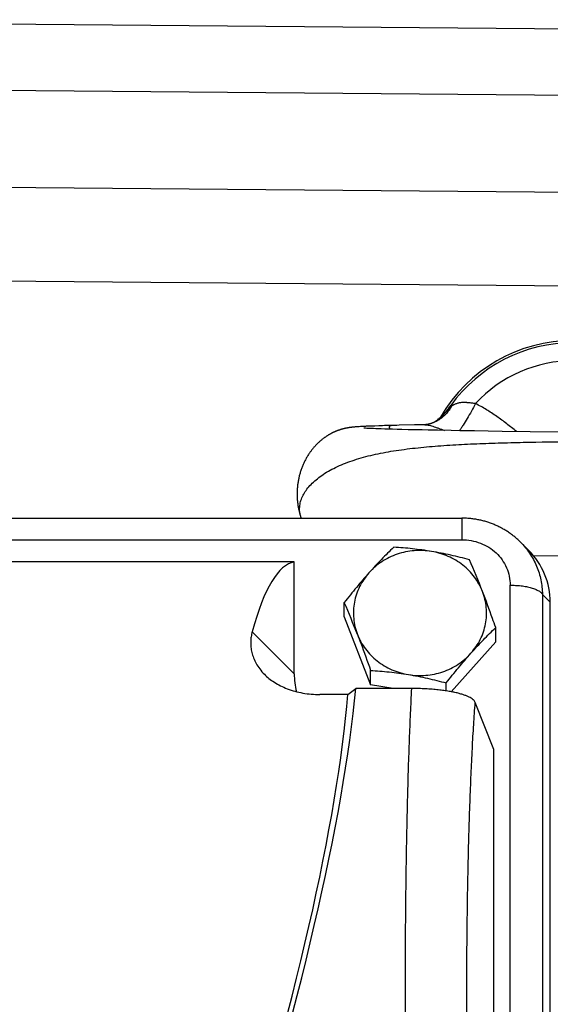
# Model space of a CAD drawing. Units: millimetres. Extents: x -2662 to 2480, y -880 to 1686.
# Drawn here: x 371 to 422, y -525 to -429 of the extents above; entities that cross this region are included whole.
import ezdxf

# ---------------------------------------------------------------- set-up
doc = ezdxf.new("R2010")
doc.units = ezdxf.units.MM
doc.header["$LTSCALE"] = 19.36
doc.layers.get('0').update_dxf_attribs({"linetype": 'CONTINUOUS'})

msp = doc.modelspace()

# ---------------------------------------------------------------- linework, layer by layer
at = {"color": 7, "linetype": 'CONTINUOUS'}
for p, q in [((322.239, -428.816), (448.392, -429.916)), ((322.239, -435.284), (448.066, -436.382)), ((322.239, -444.765), (447.526, -445.859)), ((322.239, -453.921), (444.986, -454.993)), ((412.485, -466.844), (412.486, -466.842)), ((407.696, -468.441), (407.464, -468.446)), ((409.194, -468.406), (407.696, -468.441)), ((410.203, -468.385), (409.194, -468.406)), ((410.645, -468.319), (410.641, -468.32)), ((411.466, -467.911), (411.459, -467.918)), ((402.246, -468.79), (402.201, -468.802)), ((402.287, -468.779), (402.246, -468.79)), ((402.327, -468.77), (402.287, -468.779)), ((402.364, -468.761), (402.327, -468.77)), ((402.401, -468.752), (402.364, -468.761)), ((402.438, -468.744), (402.401, -468.752)), ((402.475, -468.736), (402.438, -468.744)), ((402.511, -468.728), (402.475, -468.736)), ((402.548, -468.721), (402.511, -468.728)), ((402.584, -468.714), (402.548, -468.721)), ((402.62, -468.707), (402.584, -468.714)), ((402.654, -468.701), (402.62, -468.707)), ((402.689, -468.694), (402.654, -468.701)), ((402.724, -468.688), (402.689, -468.694)), ((402.76, -468.682), (402.724, -468.688)), ((402.796, -468.677), (402.76, -468.682)), ((402.832, -468.671), (402.796, -468.677)), ((402.868, -468.666), (402.832, -468.671)), ((402.905, -468.66), (402.868, -468.666)), ((402.941, -468.655), (402.905, -468.66)), ((402.978, -468.651), (402.941, -468.655)), ((403.014, -468.646), (402.978, -468.651)), ((403.05, -468.642), (403.014, -468.646)), ((403.085, -468.637), (403.05, -468.642)), ((403.135, -468.632), (403.085, -468.637)), ((403.183, -468.627), (403.135, -468.632)), ((403.23, -468.622), (403.183, -468.627)), ((403.29, -468.616), (403.23, -468.622)), ((403.349, -468.611), (403.29, -468.616)), ((403.423, -468.605), (403.349, -468.611)), ((403.512, -468.598), (403.423, -468.605)), ((403.637, -468.588), (403.512, -468.598)), ((403.797, -468.577), (403.637, -468.588)), ((403.92, -468.569), (403.797, -468.577)), ((404.03, -468.562), (403.92, -468.569)), ((404.122, -468.556), (404.03, -468.562)), ((404.216, -468.552), (404.122, -468.556)), ((404.286, -468.548), (404.216, -468.552)), ((404.248, -468.719), (404.247, -468.718)), ((404.252, -468.719), (404.248, -468.719)), ((404.26, -468.72), (404.252, -468.719)), ((404.275, -468.721), (404.26, -468.72)), ((404.286, -468.722), (404.275, -468.721)), ((404.357, -468.545), (404.286, -468.548)), ((404.315, -468.724), (404.286, -468.722)), ((404.356, -468.727), (404.315, -468.724)), ((404.426, -468.731), (404.356, -468.727)), ((404.426, -468.543), (404.357, -468.545)), ((404.496, -468.54), (404.426, -468.543)), ((404.538, -468.738), (404.426, -468.731)), ((404.565, -468.538), (404.496, -468.54)), ((404.648, -468.744), (404.538, -468.738)), ((404.635, -468.537), (404.565, -468.538)), ((404.774, -468.75), (404.648, -468.744)), ((404.958, -468.759), (404.774, -468.75)), ((404.942, -468.531), (404.844, -468.533)), ((405.003, -468.53), (404.942, -468.531)), ((405.186, -468.768), (404.958, -468.759)), ((405.07, -468.528), (405.003, -468.53)), ((405.144, -468.525), (405.07, -468.528)), ((405.226, -468.521), (405.144, -468.525)), ((405.415, -468.777), (405.186, -468.768)), ((405.34, -468.516), (405.226, -468.521)), ((405.735, -468.495), (405.34, -468.516)), ((405.689, -468.788), (405.415, -468.777)), ((405.941, -468.796), (405.689, -468.788)), ((405.898, -468.488), (405.735, -468.495)), ((406.074, -468.48), (405.898, -468.488)), ((406.307, -468.808), (405.941, -468.796)), ((406.266, -468.473), (406.074, -468.48)), ((406.478, -468.467), (406.266, -468.473)), ((406.663, -468.818), (406.307, -468.808)), ((406.71, -468.461), (406.478, -468.467)), ((407.069, -468.83), (406.663, -468.818)), ((407.511, -468.842), (407.069, -468.83)), ((407.982, -468.854), (407.511, -468.842)), ((408.596, -468.868), (407.982, -468.854)), ((409.258, -468.883), (408.596, -468.868)), ((409.963, -468.899), (409.258, -468.883)), ((410.545, -468.911), (409.963, -468.899)), ((411.458, -468.928), (410.545, -468.911)), ((412.782, -468.954), (411.458, -468.928)), ((413.631, -468.969), (412.782, -468.954)), ((415.059, -468.994), (413.631, -468.969)), ((416.409, -469.016), (415.059, -468.994)), ((417.768, -469.038), (416.409, -469.016)), ((420.514, -469.082), (417.768, -469.038)), ((423.253, -469.124), (420.514, -469.082)), ((230.66, -477.512), (413.817, -477.512)), ((419.49, -479.799), (420.338, -480.647)), ((397.464, -481.795), (247.014, -481.795)), ((397.464, -492.716), (397.464, -481.795)), ((420.844, -481.206), (424.257, -481.154)), ((402.347, -487.162), (402.347, -485.754)), ((422.464, -659.334), (422.464, -485.732)), ((402.347, -487.162), (404.914, -493.79)), ((417.13, -489.611), (417.13, -488.203)), ((417.13, -489.611), (412.79, -494.472)), ((404.914, -493.79), (404.914, -492.382)), ((402.686, -494.741), (403.479, -494.155)), ((408.94, -494.155), (403.479, -494.155)), ((407.12, -494.155), (404.914, -493.79)), ((412.306, -494.39), (412.306, -493.606)), ((402.686, -494.741), (399.957, -494.741)), ((416.964, -500.12), (415.134, -495.511)), ((416.964, -640.175), (416.964, -500.12))]:
    msp.add_line(p, q, dxfattribs=at)
at = {"color": 9, "linetype": 'CONTINUOUS'}
for p, q in [((412.477, -466.835), (412.476, -466.836)), ((413.817, -477.512), (413.817, -479.619)), ((230.66, -479.619), (413.817, -479.619)), ((418.551, -656.238), (418.545, -484.061)), ((421.696, -484.965), (421.702, -657.141)), ((422.464, -485.732), (421.696, -484.965)), ((393.355, -488.612), (397.464, -492.716))]:
    msp.add_line(p, q, dxfattribs=at)
at = {"color": 7, "linetype": 'CONTINUOUS'}
for points in [[(412.485, -466.844), (412.435, -466.905), (412.376, -466.976), (412.315, -467.048), (412.253, -467.119), (412.189, -467.191), (412.123, -467.263), (412.056, -467.335), (411.987, -467.407), (411.916, -467.48), (411.844, -467.553), (411.77, -467.626), (411.694, -467.7), (411.616, -467.774), (411.536, -467.848), (411.469, -467.909)], [(407.464, -468.446), (407.22, -468.45), (406.71, -468.461)], [(410.641, -468.32), (410.614, -468.327), (410.588, -468.333), (410.562, -468.339), (410.537, -468.344), (410.512, -468.349), (410.489, -468.354), (410.465, -468.358), (410.443, -468.362), (410.421, -468.365), (410.4, -468.368), (410.38, -468.371), (410.36, -468.373), (410.341, -468.375), (410.323, -468.377), (410.305, -468.379), (410.289, -468.38), (410.273, -468.381), (410.257, -468.382), (410.243, -468.383), (410.229, -468.384), (410.215, -468.384), (410.203, -468.385)], [(411.459, -467.918), (411.455, -467.921), (411.45, -467.926), (411.445, -467.93), (411.439, -467.935), (411.433, -467.94), (411.426, -467.946), (411.419, -467.951), (411.411, -467.957), (411.403, -467.964), (411.394, -467.97), (411.385, -467.977), (411.375, -467.985), (411.364, -467.992), (411.353, -468.001), (411.34, -468.009), (411.327, -468.018), (411.313, -468.027), (411.299, -468.037), (411.283, -468.047), (411.267, -468.057), (411.251, -468.067), (411.233, -468.077), (411.215, -468.088), (411.196, -468.099), (411.177, -468.109), (411.157, -468.12), (411.136, -468.132), (411.114, -468.143), (411.091, -468.154), (411.068, -468.166), (411.044, -468.177), (411.018, -468.189), (410.993, -468.2), (410.966, -468.211), (410.939, -468.223), (410.91, -468.234), (410.882, -468.245), (410.852, -468.256), (410.822, -468.266), (410.792, -468.277), (410.761, -468.286), (410.729, -468.296), (410.697, -468.305), (410.665, -468.314), (410.645, -468.319)], [(402.201, -468.802), (402.178, -468.808), (402.155, -468.814), (402.13, -468.821), (402.106, -468.828), (402.081, -468.835), (402.056, -468.843), (402.03, -468.85), (402.004, -468.858), (401.978, -468.867), (401.951, -468.875), (401.924, -468.884), (401.896, -468.893), (401.868, -468.902), (401.84, -468.912), (401.811, -468.922), (401.782, -468.932), (401.752, -468.943), (401.722, -468.954), (401.692, -468.965), (401.661, -468.977), (401.63, -468.989), (401.599, -469.001), (401.567, -469.014), (401.535, -469.027), (401.503, -469.041), (401.47, -469.054), (401.438, -469.068), (401.405, -469.083), (401.372, -469.098), (401.339, -469.112), (401.306, -469.128), (401.274, -469.143), (401.241, -469.158), (401.209, -469.174), (401.176, -469.191), (401.142, -469.208), (401.108, -469.225), (401.074, -469.243), (401.038, -469.262), (401.002, -469.281), (400.966, -469.301), (400.929, -469.322), (400.892, -469.343), (400.854, -469.365), (400.816, -469.387), (400.778, -469.411), (400.739, -469.434), (400.7, -469.459), (400.661, -469.483), (400.622, -469.509), (400.582, -469.535), (400.542, -469.562), (400.501, -469.59), (400.46, -469.618), (400.419, -469.648), (400.377, -469.678), (400.334, -469.709), (400.291, -469.742), (400.248, -469.775), (400.204, -469.809), (400.16, -469.844), (400.115, -469.881), (400.07, -469.918), (400.024, -469.957), (399.978, -469.996), (399.932, -470.037), (399.886, -470.079), (399.839, -470.122), (399.792, -470.166), (399.744, -470.212), (399.695, -470.261), (399.645, -470.31), (399.595, -470.362), (399.543, -470.417), (399.491, -470.473), (399.439, -470.531), (399.388, -470.589), (399.338, -470.647), (399.289, -470.706), (399.243, -470.762), (399.199, -470.818), (399.155, -470.874), (399.112, -470.93), (399.069, -470.987), (399.026, -471.047), (398.982, -471.109), (398.937, -471.174), (398.892, -471.241), (398.847, -471.31), (398.801, -471.382), (398.756, -471.455), (398.712, -471.528), (398.669, -471.602), (398.627, -471.676), (398.586, -471.75), (398.546, -471.825), (398.507, -471.9), (398.469, -471.975), (398.432, -472.052), (398.396, -472.129), (398.36, -472.207), (398.326, -472.285), (398.292, -472.365), (398.259, -472.445), (398.227, -472.526), (398.195, -472.608), (398.165, -472.691), (398.135, -472.775), (398.107, -472.859), (398.079, -472.944), (398.052, -473.03), (398.027, -473.115), (398.002, -473.202), (397.979, -473.288), (397.956, -473.375), (397.935, -473.463), (397.915, -473.55), (397.896, -473.638), (397.878, -473.726), (397.861, -473.815), (397.845, -473.903), (397.83, -473.992), (397.817, -474.082), (397.804, -474.171), (397.792, -474.261), (397.782, -474.351), (397.773, -474.441), (397.765, -474.532), (397.758, -474.623), (397.752, -474.714), (397.747, -474.805), (397.743, -474.897), (397.741, -474.988), (397.739, -475.08), (397.739, -475.172), (397.74, -475.264), (397.742, -475.356), (397.745, -475.448), (397.749, -475.539), (397.755, -475.631), (397.762, -475.722), (397.769, -475.814), (397.778, -475.905), (397.788, -475.996), (397.799, -476.086), (397.812, -476.177), (397.825, -476.267), (397.84, -476.358), (397.855, -476.448), (397.872, -476.537), (397.89, -476.626), (397.909, -476.715), (397.929, -476.802), (397.949, -476.888), (397.971, -476.973), (397.993, -477.056), (398.015, -477.137), (398.038, -477.216), (398.062, -477.293), (398.085, -477.367), (398.108, -477.439), (398.132, -477.508), (398.133, -477.512)], [(404.844, -468.533), (404.785, -468.534), (404.635, -468.537)], [(419.49, -479.799), (419.422, -479.732), (419.353, -479.667), (419.282, -479.602), (419.211, -479.537), (419.139, -479.474), (419.066, -479.411), (418.992, -479.349), (418.917, -479.288), (418.842, -479.228), (418.765, -479.169), (418.688, -479.111), (418.61, -479.053), (418.531, -478.997), (418.452, -478.941), (418.371, -478.886), (418.29, -478.832), (418.208, -478.779), (418.125, -478.727), (418.042, -478.676), (417.958, -478.626), (417.873, -478.577), (417.788, -478.529), (417.702, -478.483), (417.616, -478.437), (417.529, -478.392), (417.441, -478.348), (417.353, -478.306), (417.265, -478.264), (417.176, -478.224), (417.086, -478.184), (416.996, -478.146), (416.906, -478.109), (416.815, -478.073), (416.723, -478.038), (416.631, -478.004), (416.539, -477.971), (416.446, -477.939), (416.352, -477.908), (416.258, -477.879), (416.163, -477.85), (416.068, -477.823), (415.972, -477.796), (415.876, -477.771), (415.78, -477.747), (415.683, -477.724), (415.585, -477.703), (415.487, -477.682), (415.389, -477.662), (415.291, -477.644), (415.192, -477.627), (415.094, -477.611), (414.994, -477.596), (414.895, -477.583), (414.796, -477.57), (414.696, -477.559), (414.596, -477.549), (414.497, -477.54), (414.397, -477.533), (414.297, -477.526), (414.197, -477.521), (414.098, -477.517), (413.998, -477.515), (413.898, -477.513), (413.817, -477.513)]]:
    msp.add_lwpolyline(points, dxfattribs=at)
for centre, radius, start, end in [((424.739, -475.146), 15, 29.99466, 150.0051), ((341.703, -513.414), 79.513, 21.17616, 23.60442), ((329.487, -517.592), 79.513, 21.17616, 23.60442)]:
    msp.add_arc(centre, radius, start, end, dxfattribs=at)
at = {"color": 9, "linetype": 'CONTINUOUS'}
for centre, radius, start, end in [((424.739, -475.146), 14.783, 35.75024, 144.24976), ((424.739, -475.146), 13.022, 42.68271, 137.31729), ((406.124, -461.707), 8.176, 321.09176, 324.03185), ((420.105, -472.727), 9.639, 142.32411, 143.80666)]:
    msp.add_arc(centre, radius, start, end, dxfattribs=at)
at = {"color": 7, "linetype": 'CONTINUOUS'}
for centre, major_axis, ratio, start_param, end_param in [((414.34, -485.963), (7.943, 1.823), 0.933198, -0.210957, 0.529204), ((401.67, -546.771), (-4.028, 64.997), 0.165088, 0.016686, 0.452673), ((405.587, -492.486), (7.943, 1.825), 0.933257, 2.930413, 3.162356), ((378.927, -546.771), (22.253, 67.4), 0.164717, -1.50731, -0.622604), ((378.927, -546.771), (21.429, 64.904), 0.164717, -1.50731, -0.588383)]:
    msp.add_ellipse(centre, major_axis=major_axis, ratio=ratio, start_param=start_param, end_param=end_param, dxfattribs=at)
at = {"color": 9, "linetype": 'CONTINUOUS'}
for points, knots in [([(412.741, -466.509), (412.721, -466.533), (412.631, -466.639), (412.543, -466.748), (412.477, -466.835)], [0, 0, 0, 0, 0.220491, 1, 1, 1, 1]), ([(412.828, -466.572), (412.817, -466.563), (412.796, -466.549), (412.772, -466.532), (412.758, -466.521), (412.75, -466.516), (412.745, -466.512), (412.742, -466.51), (412.741, -466.509)], [0, 0, 0, 0, 0.407749, 0.711394, 0.82361, 0.909191, 0.968016, 1, 1, 1, 1]), ([(415.166, -466.318), (415.05, -466.311), (414.878, -466.291), (414.652, -466.262), (414.513, -466.246), (414.403, -466.236), (414.321, -466.229), (414.241, -466.224), (414.136, -466.219), (414.007, -466.216), (413.855, -466.222), (413.707, -466.237), (413.565, -466.26), (413.428, -466.291), (413.296, -466.331), (413.17, -466.38), (413.011, -466.454), (412.899, -466.522), (412.828, -466.572)], [0, 0, 0, 0, 0.143997, 0.214661, 0.284067, 0.318241, 0.352039, 0.385429, 0.418377, 0.482919, 0.545787, 0.607119, 0.666824, 0.725038, 0.782028, 0.837903, 0.892774, 1, 1, 1, 1]), ([(415.166, -466.318), (415.034, -466.568), (414.766, -467.061), (414.358, -467.768), (414.02, -468.318), (413.763, -468.71), (413.641, -468.886), (413.583, -468.968)], [0, 0, 0, 0, 0.2748, 0.545015, 0.792122, 0.901804, 1, 1, 1, 1]), ([(419.156, -469.06), (418.848, -468.798), (418.377, -468.415), (417.73, -467.928), (417.072, -467.458), (416.226, -466.905), (415.523, -466.505), (415.166, -466.318)], [0, 0, 0, 0, 0.25036, 0.375465, 0.500511, 0.750389, 1, 1, 1, 1]), ([(412.828, -466.572), (412.771, -466.678), (412.646, -466.884), (412.429, -467.175), (412.184, -467.444), (411.914, -467.687), (411.621, -467.899), (411.309, -468.077), (410.983, -468.22), (410.758, -468.29), (410.645, -468.319)], [0, 0, 0, 0, 0.125407, 0.251553, 0.377954, 0.504187, 0.629814, 0.754505, 0.877996, 1, 1, 1, 1]), ([(411.469, -467.909), (411.591, -467.798), (411.772, -467.631), (412.011, -467.404), (412.242, -467.177), (412.515, -466.9), (412.727, -466.678), (412.828, -466.572)], [0, 0, 0, 0, 0.258582, 0.388643, 0.517946, 0.768847, 1, 1, 1, 1]), ([(407.34, -468.448), (407.275, -468.449), (407.182, -468.452), (407.064, -468.459), (406.989, -468.466), (406.923, -468.475), (406.867, -468.487), (406.819, -468.502), (406.781, -468.52), (406.752, -468.542), (406.737, -468.565), (406.73, -468.586), (406.727, -468.608), (406.731, -468.639), (406.744, -468.679), (406.765, -468.723), (406.793, -468.772), (406.815, -468.806), (406.827, -468.823)], [0, 0, 0, 0, 0.212717, 0.304875, 0.3874, 0.460254, 0.523526, 0.577536, 0.623031, 0.661546, 0.695915, 0.712908, 0.730505, 0.769297, 0.814949, 0.868517, 0.930255, 1, 1, 1, 1]), ([(410.197, -468.385), (410.249, -468.384), (410.364, -468.39), (410.551, -468.42), (410.766, -468.47), (411.006, -468.54), (411.268, -468.626), (411.645, -468.759), (411.933, -468.868), (412.129, -468.941)], [0, 0, 0, 0, 0.077386, 0.170737, 0.280325, 0.405033, 0.542413, 0.689545, 1, 1, 1, 1]), ([(398.134, -477.512), (398.106, -477.431), (398.059, -477.268), (398.011, -477.019), (397.986, -476.769), (397.983, -476.519), (398.004, -476.27), (398.064, -475.935), (398.198, -475.515), (398.449, -475.025), (398.789, -474.547), (399.214, -474.085), (399.722, -473.641), (400.308, -473.219), (400.967, -472.823), (401.695, -472.457), (402.486, -472.122), (403.332, -471.82), (404.229, -471.552), (405.17, -471.317), (406.15, -471.113), (407.165, -470.937), (408.211, -470.785), (409.284, -470.657), (410.383, -470.548), (411.504, -470.455), (413.038, -470.349), (414.596, -470.268), (416.175, -470.204), (417.786, -470.15), (420.642, -470.078), (423.097, -470.048), (424.739, -470.029)], [0, 0, 0, 0, 0.008555, 0.016958, 0.025265, 0.033537, 0.041833, 0.050211, 0.067412, 0.085546, 0.104919, 0.125727, 0.148095, 0.172075, 0.197641, 0.224738, 0.25329, 0.283197, 0.314335, 0.346598, 0.379913, 0.414189, 0.449336, 0.485296, 0.522018, 0.559442, 0.597511, 0.675369, 0.715048, 0.755134, 0.836194, 1, 1, 1, 1]), ([(413.817, -479.619), (414.129, -479.619), (414.75, -479.675), (415.644, -479.926), (416.466, -480.335), (417.186, -480.887), (417.776, -481.563), (418.215, -482.337), (418.484, -483.181), (418.545, -483.768), (418.545, -484.061)], [0, 0, 0, 0, 0.129648, 0.258029, 0.384848, 0.510012, 0.633648, 0.756136, 0.878024, 1, 1, 1, 1]), ([(419.532, -479.84), (419.701, -480.01), (420.023, -480.363), (420.451, -480.937), (420.822, -481.549), (421.13, -482.192), (421.375, -482.861), (421.553, -483.55), (421.665, -484.253), (421.693, -484.727), (421.696, -484.965)], [0, 0, 0, 0, 0.125796, 0.251209, 0.376315, 0.501182, 0.625876, 0.750507, 0.875185, 1, 1, 1, 1]), ([(418.545, -484.061), (418.72, -484.061), (419.075, -484.071), (419.603, -484.116), (420.036, -484.183), (420.367, -484.254), (420.597, -484.313), (420.811, -484.38), (421.005, -484.453), (421.178, -484.531), (421.329, -484.613), (421.456, -484.697), (421.56, -484.784), (421.64, -484.872), (421.68, -484.934), (421.696, -484.965)], [0, 0, 0, 0, 0.155832, 0.314745, 0.470222, 0.544445, 0.615108, 0.681418, 0.742898, 0.799166, 0.849886, 0.894905, 0.934563, 0.969381, 1, 1, 1, 1]), ([(408.563, -546.153), (408.51, -543.672), (408.422, -538.741), (408.339, -531.424), (408.308, -524.294), (408.33, -517.439), (408.391, -511.937), (408.468, -507.735), (408.537, -504.756), (408.618, -501.905), (408.712, -499.191), (408.817, -496.624), (408.897, -494.961), (408.94, -494.156)], [0, 0, 0, 0, 0.143181, 0.284452, 0.42209, 0.554435, 0.679863, 0.739504, 0.79686, 0.851752, 0.904006, 0.953468, 1, 1, 1, 1]), ([(414.548, -546.065), (414.49, -543.582), (414.395, -538.654), (414.313, -531.357), (414.293, -524.285), (414.329, -518.58), (414.391, -514.207), (414.452, -511.098), (414.528, -508.121), (414.619, -505.286), (414.725, -502.605), (414.845, -500.086), (414.978, -497.739), (415.08, -496.233), (415.134, -495.511)], [0, 0, 0, 0, 0.147342, 0.292347, 0.432876, 0.566858, 0.630774, 0.692323, 0.75128, 0.807427, 0.860561, 0.910486, 0.957021, 1, 1, 1, 1])]:
    msp.add_open_spline(points, degree=3, knots=knots, dxfattribs=at)
at = {"color": 7, "linetype": 'CONTINUOUS'}
for points, knots in [([(407.172, -480.35), (406.768, -480.741), (406.161, -481.345), (405.363, -482.186), (404.961, -482.628), (404.76, -482.854)], [0, 0, 0, 0, 0.484903, 0.738826, 1, 1, 1, 1]), ([(410.868, -480.764), (410.556, -480.713), (409.934, -480.619), (408.703, -480.468), (407.782, -480.39), (407.172, -480.35)], [0, 0, 0, 0, 0.254726, 0.506815, 1, 1, 1, 1]), ([(410.868, -480.764), (410.588, -480.718), (410.023, -480.66), (409.171, -480.677), (408.329, -480.799), (407.783, -480.949), (407.516, -481.04)], [0, 0, 0, 0, 0.250243, 0.500653, 0.750731, 1, 1, 1, 1]), ([(414.563, -481.575), (413.957, -481.414), (413.04, -481.187), (411.805, -480.929), (411.181, -480.816), (410.868, -480.764)], [0, 0, 0, 0, 0.497235, 0.748449, 1, 1, 1, 1]), ([(415.847, -484.691), (415.75, -484.44), (415.52, -483.949), (415.077, -483.264), (414.543, -482.639), (413.926, -482.085), (413.239, -481.612), (412.491, -481.227), (411.697, -480.937), (411.146, -480.811), (410.868, -480.764)], [0, 0, 0, 0, 0.121825, 0.244491, 0.368114, 0.492744, 0.618362, 0.744882, 0.872159, 1, 1, 1, 1]), ([(407.516, -481.04), (407.25, -481.131), (406.731, -481.345), (406.003, -481.76), (405.338, -482.261), (404.943, -482.649), (404.76, -482.854)], [0, 0, 0, 0, 0.25264, 0.503667, 0.752829, 1, 1, 1, 1]), ([(404.76, -482.854), (404.553, -483.084), (404.143, -483.554), (403.332, -484.515), (402.739, -485.255), (402.347, -485.754)], [0, 0, 0, 0, 0.246107, 0.495868, 1, 1, 1, 1]), ([(404.76, -482.854), (404.578, -483.057), (404.243, -483.486), (403.832, -484.189), (403.523, -484.936), (403.32, -485.715), (403.226, -486.512), (403.245, -487.314), (403.375, -488.107), (403.534, -488.62), (403.631, -488.869)], [0, 0, 0, 0, 0.126939, 0.252925, 0.3781, 0.502664, 0.626862, 0.750967, 0.875258, 1, 1, 1, 1]), ([(414.718, -490.706), (414.9, -490.503), (415.235, -490.074), (415.646, -489.371), (415.955, -488.624), (416.158, -487.845), (416.251, -487.047), (416.233, -486.245), (416.103, -485.453), (415.944, -484.94), (415.847, -484.691)], [0, 0, 0, 0, 0.126939, 0.252925, 0.3781, 0.502664, 0.626862, 0.750967, 0.875258, 1, 1, 1, 1]), ([(417.13, -488.203), (417.026, -487.904), (416.613, -486.728), (416.183, -485.558), (415.847, -484.691)], [0, 0, 0, 0, 0.253984, 1, 1, 1, 1]), ([(393.355, -488.612), (393.312, -488.77), (393.243, -489.093), (393.198, -489.593), (393.217, -490.109), (393.306, -490.638), (393.475, -491.178), (393.732, -491.723), (394.088, -492.265), (394.384, -492.603), (394.549, -492.768)], [0, 0, 0, 0, 0.108086, 0.218047, 0.331078, 0.448602, 0.572282, 0.704015, 0.845876, 1, 1, 1, 1]), ([(414.718, -490.706), (414.92, -490.481), (415.322, -490.039), (416.119, -489.198), (416.726, -488.594), (417.13, -488.203)], [0, 0, 0, 0, 0.261174, 0.515097, 1, 1, 1, 1]), ([(403.631, -488.869), (403.741, -489.153), (404.185, -490.318), (404.605, -491.492), (404.914, -492.382)], [0, 0, 0, 0, 0.244345, 1, 1, 1, 1]), ([(403.631, -488.869), (403.728, -489.12), (403.958, -489.611), (404.401, -490.296), (404.935, -490.921), (405.551, -491.475), (406.239, -491.948), (406.986, -492.333), (407.78, -492.623), (408.332, -492.749), (408.61, -492.796)], [0, 0, 0, 0, 0.121825, 0.244491, 0.368114, 0.492744, 0.618362, 0.744882, 0.872159, 1, 1, 1, 1]), ([(408.61, -492.796), (408.89, -492.842), (409.455, -492.9), (410.306, -492.883), (411.148, -492.761), (411.966, -492.537), (412.746, -492.215), (413.475, -491.8), (414.14, -491.299), (414.535, -490.911), (414.718, -490.706)], [0, 0, 0, 0, 0.126273, 0.252631, 0.378821, 0.504602, 0.62976, 0.754118, 0.877552, 1, 1, 1, 1]), ([(412.306, -493.606), (412.697, -493.108), (413.291, -492.368), (414.101, -491.407), (414.512, -490.937), (414.718, -490.706)], [0, 0, 0, 0, 0.504132, 0.753893, 1, 1, 1, 1]), ([(404.914, -492.382), (405.525, -492.422), (406.446, -492.499), (407.677, -492.65), (408.299, -492.744), (408.61, -492.796)], [0, 0, 0, 0, 0.493185, 0.745274, 1, 1, 1, 1]), ([(394.549, -492.768), (394.69, -492.909), (395, -493.185), (395.523, -493.56), (396.121, -493.9), (397.035, -494.303), (398.321, -494.651), (399.402, -494.741), (399.957, -494.741)], [0, 0, 0, 0, 0.10148, 0.210374, 0.326947, 0.451025, 0.717977, 1, 1, 1, 1]), ([(408.61, -492.796), (408.923, -492.847), (409.548, -492.96), (410.783, -493.218), (411.7, -493.445), (412.306, -493.606)], [0, 0, 0, 0, 0.251551, 0.502765, 1, 1, 1, 1]), ([(415.134, -495.511), (415.117, -495.469), (415.068, -495.383), (414.982, -495.289), (414.897, -495.215), (414.79, -495.135), (414.629, -495.036), (414.401, -494.925), (414.183, -494.838), (413.987, -494.77), (413.761, -494.698), (413.45, -494.612), (413.038, -494.518), (412.578, -494.431), (412.069, -494.353), (411.513, -494.285), (410.914, -494.229), (410.278, -494.187), (409.73, -494.166), (409.338, -494.158), (409.111, -494.156), (408.997, -494.155), (408.94, -494.155)], [0, 0, 0, 0, 0.020772, 0.044846, 0.058441, 0.073195, 0.106469, 0.145255, 0.19001, 0.21475, 0.241137, 0.298994, 0.363843, 0.435904, 0.515177, 0.601501, 0.694327, 0.792727, 0.895252, 0.947484, 0.973725, 1, 1, 1, 1])]:
    msp.add_open_spline(points, degree=3, knots=knots, dxfattribs=at)

doc.saveas('drawing.dxf')
